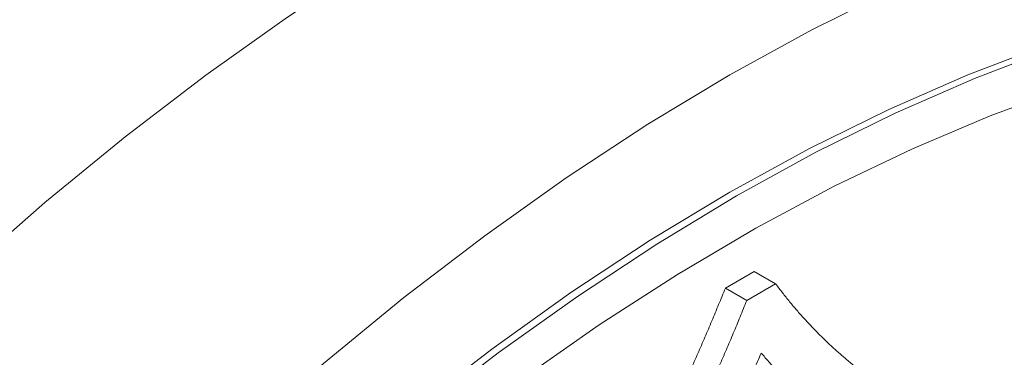
# Model space of a CAD drawing. Units: millimetres. Extents: x 64 to 1299, y 190 to 1295.
# Drawn here: x 153 to 218, y 1080 to 1102 of the extents above; entities that cross this region are included whole.
import ezdxf

# ---------------------------------------------------------------- set-up
doc = ezdxf.new("R2010")
doc.units = ezdxf.units.MM

msp = doc.modelspace()

# ---------------------------------------------------------------- linework, layer by layer
at = {"color": 7, "linetype": 'Continuous', "lineweight": 15}
for p, q in [((201.512, 1085.807), (199.611, 1084.71)), ((202.926, 1084.99), (201.512, 1085.807)), ((201.025, 1083.893), (199.611, 1084.71)), ((202.926, 1084.99), (201.025, 1083.893))]:
    msp.add_line(p, q, dxfattribs=at)
at = {"color": 7, "linetype": 'Continuous', "lineweight": 15, "flags": 128}
for points in [[(187.718, 1112.789), (186.931, 1112.38), (181.526, 1109.404), (176.121, 1106.14), (170.728, 1102.594), (165.358, 1098.775), (160.022, 1094.689), (154.733, 1090.347), (149.5, 1085.757), (144.336, 1080.929), (139.251, 1075.874), (134.257, 1070.601), (129.363, 1065.124), (124.58, 1059.452), (119.919, 1053.598), (115.39, 1047.575), (111.002, 1041.396), (106.764, 1035.073), (102.686, 1028.621), (98.776, 1022.053), (95.042, 1015.382), (91.494, 1008.624), (88.137, 1001.793)], [(109.878, 998.011), (113.427, 1004.769), (117.161, 1011.439), (121.071, 1018.008), (125.149, 1024.46), (129.387, 1030.783), (133.775, 1036.962), (138.304, 1042.985), (142.965, 1048.838), (147.748, 1054.51), (152.641, 1059.988), (157.636, 1065.26), (162.721, 1070.316), (167.885, 1075.144), (173.117, 1079.734), (178.407, 1084.076), (183.743, 1088.161), (189.113, 1091.981), (194.506, 1095.526), (199.911, 1098.791), (205.315, 1101.767), (210.708, 1104.448), (216.079, 1106.828), (221.414, 1108.903)], [(116.545, 998.944), (120.076, 1005.468), (123.789, 1011.899), (127.674, 1018.219), (131.722, 1024.417), (135.925, 1030.476), (140.273, 1036.384), (144.756, 1042.128), (149.364, 1047.694), (154.087, 1053.069), (158.913, 1058.242), (163.832, 1063.2), (168.833, 1067.933), (173.904, 1072.43), (179.035, 1076.68), (184.212, 1080.674), (189.425, 1084.404), (194.662, 1087.859), (199.911, 1091.034), (205.159, 1093.919), (210.396, 1096.51), (215.609, 1098.8), (220.787, 1100.783)], [(116.969, 998.699), (120.501, 1005.223), (124.213, 1011.654), (128.098, 1017.974), (132.147, 1024.172), (136.35, 1030.231), (140.698, 1036.139), (145.181, 1041.883), (149.789, 1047.449), (154.511, 1052.824), (159.337, 1057.997), (164.256, 1062.955), (169.257, 1067.688), (174.329, 1072.185), (179.459, 1076.435), (184.636, 1080.429), (189.849, 1084.159), (195.086, 1087.614), (200.335, 1090.789), (205.584, 1093.674), (210.82, 1096.265), (216.033, 1098.555), (221.211, 1100.538)], [(119.226, 998.641), (122.726, 1005.058), (126.405, 1011.379), (130.253, 1017.59), (134.263, 1023.676), (138.425, 1029.624), (142.729, 1035.419), (147.166, 1041.049), (151.725, 1046.499), (156.396, 1051.759), (161.168, 1056.816), (166.03, 1061.658), (170.971, 1066.274), (175.98, 1070.653), (181.044, 1074.786), (186.153, 1078.662), (191.294, 1082.273), (196.457, 1085.611), (201.628, 1088.668), (206.796, 1091.437), (211.949, 1093.911), (217.076, 1096.085), (222.164, 1097.954)]]:
    msp.add_lwpolyline(points, dxfattribs=at)
at = {"color": 7, "linetype": 'Continuous', "lineweight": 15}
for points, knots in [([(199.611, 1084.71), (199.538, 1084.528), (199.392, 1084.164), (199.17, 1083.62), (198.946, 1083.077), (198.72, 1082.536), (198.492, 1081.997), (198.262, 1081.459), (198.03, 1080.923), (197.796, 1080.388), (197.559, 1079.856), (197.321, 1079.324), (197.081, 1078.795), (196.838, 1078.267), (196.594, 1077.741), (196.348, 1077.217), (196.1, 1076.694), (195.85, 1076.174), (195.598, 1075.655), (195.345, 1075.137), (195.09, 1074.622), (194.833, 1074.109), (194.574, 1073.597), (194.313, 1073.087), (194.051, 1072.579), (193.787, 1072.073), (193.521, 1071.569), (193.254, 1071.067), (192.986, 1070.567), (192.716, 1070.069), (192.534, 1069.738), (192.443, 1069.573)], [0, 0, 0, 0, 0.035506, 0.070923, 0.106252, 0.141495, 0.176654, 0.21173, 0.246727, 0.281644, 0.316485, 0.35125, 0.385942, 0.420563, 0.455114, 0.489598, 0.524015, 0.558369, 0.592661, 0.626892, 0.661065, 0.695181, 0.729243, 0.763252, 0.79721, 0.83112, 0.864982, 0.898799, 0.932573, 0.966306, 1, 1, 1, 1]), ([(209.534, 1078.51), (209.441, 1078.575), (209.255, 1078.706), (208.979, 1078.908), (208.704, 1079.113), (208.431, 1079.322), (208.16, 1079.536), (207.89, 1079.753), (207.623, 1079.975), (207.357, 1080.201), (207.093, 1080.431), (206.831, 1080.665), (206.571, 1080.903), (206.313, 1081.146), (206.057, 1081.393), (205.803, 1081.644), (205.551, 1081.899), (205.302, 1082.159), (205.054, 1082.422), (204.809, 1082.69), (204.565, 1082.963), (204.324, 1083.239), (204.085, 1083.52), (203.849, 1083.806), (203.614, 1084.095), (203.382, 1084.389), (203.152, 1084.687), (203.001, 1084.889), (202.926, 1084.99)], [0, 0, 0, 0, 0.03764, 0.0753274, 0.1130647, 0.150854, 0.1886977, 0.2265982, 0.2645577, 0.3025784, 0.3406628, 0.378813, 0.4170313, 0.45532, 0.4936814, 0.5321176, 0.570631, 0.6092237, 0.647898, 0.6866561, 0.7255002, 0.7644325, 0.8034551, 0.8425703, 0.8817803, 0.9210871, 0.960493, 1, 1, 1, 1]), ([(201.025, 1083.893), (200.952, 1083.711), (200.806, 1083.348), (200.584, 1082.804), (200.361, 1082.261), (200.135, 1081.72), (199.907, 1081.18), (199.676, 1080.643), (199.444, 1080.107), (199.21, 1079.572), (198.974, 1079.039), (198.735, 1078.508), (198.495, 1077.979), (198.253, 1077.451), (198.008, 1076.925), (197.762, 1076.4), (197.514, 1075.878), (197.264, 1075.357), (197.013, 1074.838), (196.759, 1074.321), (196.504, 1073.806), (196.247, 1073.292), (195.988, 1072.781), (195.727, 1072.271), (195.465, 1071.763), (195.201, 1071.257), (194.936, 1070.753), (194.669, 1070.251), (194.4, 1069.751), (194.13, 1069.252), (193.948, 1068.922), (193.858, 1068.756)], [0, 0, 0, 0, 0.035506, 0.070923, 0.106252, 0.141495, 0.176654, 0.21173, 0.246727, 0.281644, 0.316485, 0.35125, 0.385942, 0.420563, 0.455114, 0.489598, 0.524015, 0.558369, 0.592661, 0.626892, 0.661065, 0.695181, 0.729243, 0.763252, 0.79721, 0.83112, 0.864982, 0.898799, 0.932573, 0.966306, 1, 1, 1, 1]), ([(195.805, 1067.786), (195.901, 1067.962), (196.093, 1068.312), (196.38, 1068.84), (196.665, 1069.371), (196.948, 1069.903), (197.229, 1070.438), (197.509, 1070.975), (197.787, 1071.514), (198.063, 1072.055), (198.338, 1072.599), (198.61, 1073.144), (198.881, 1073.691), (199.15, 1074.241), (199.417, 1074.793), (199.682, 1075.346), (199.945, 1075.902), (200.206, 1076.459), (200.465, 1077.019), (200.723, 1077.58), (200.977, 1078.144), (201.23, 1078.709), (201.481, 1079.276), (201.73, 1079.845), (201.894, 1080.226), (201.975, 1080.416)], [0, 0, 0, 0, 0.042547, 0.085163, 0.127849, 0.170609, 0.213445, 0.256358, 0.299352, 0.342428, 0.385589, 0.428836, 0.472174, 0.515602, 0.559125, 0.602744, 0.646461, 0.690278, 0.734199, 0.778224, 0.822356, 0.866598, 0.910951, 0.955418, 1, 1, 1, 1]), ([(201.975, 1080.416), (202.057, 1080.32), (202.221, 1080.127), (202.471, 1079.844), (202.722, 1079.564), (202.976, 1079.29), (203.231, 1079.02), (203.49, 1078.754), (203.75, 1078.493), (204.013, 1078.236), (204.277, 1077.983), (204.544, 1077.735), (204.813, 1077.491), (205.084, 1077.252), (205.357, 1077.017), (205.632, 1076.787), (205.909, 1076.56), (206.096, 1076.413), (206.189, 1076.339)], [0, 0, 0, 0, 0.063532, 0.12691, 0.190138, 0.253219, 0.316156, 0.378954, 0.441615, 0.504143, 0.566541, 0.628813, 0.690963, 0.752994, 0.81491, 0.876714, 0.938409, 1, 1, 1, 1])]:
    msp.add_open_spline(points, degree=3, knots=knots, dxfattribs=at)

doc.saveas('drawing.dxf')
